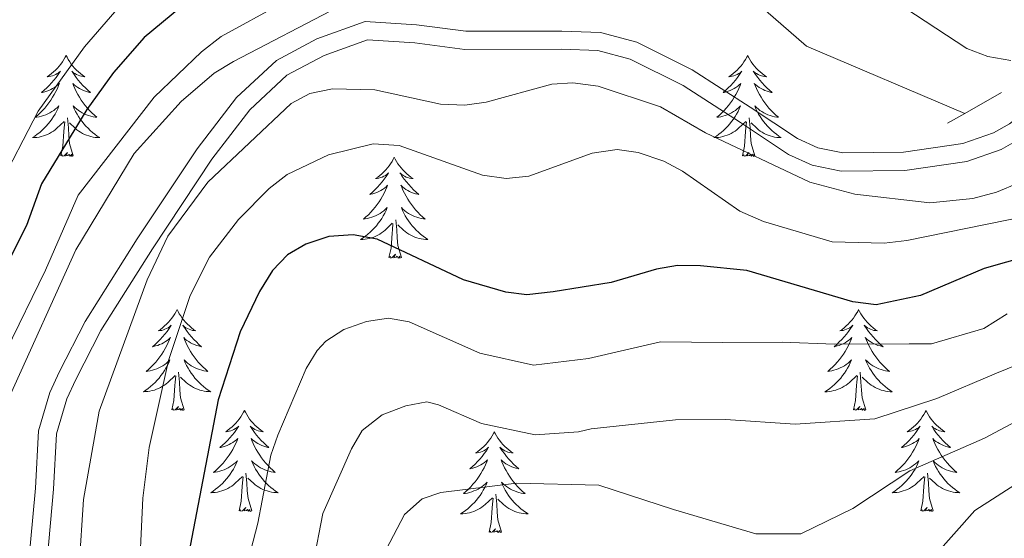
# Model space of a CAD drawing. Units: metres. Extents: x 592117 to 596613, y 4786499 to 4789531.
# Drawn here: x 593581 to 593697, y 4787350 to 4787412 of the extents above; entities that cross this region are included whole.
import ezdxf

# ---------------------------------------------------------------- set-up
doc = ezdxf.new("R2010")
doc.units = ezdxf.units.M
doc.header["$MEASUREMENT"] = 0
doc.linetypes.add('DGN Style 2', pattern=[819.784, 491.8704, -327.9136])
doc.linetypes.add('DGN Style 3', pattern=[1147.6976, 819.784, -327.9136])
for name, color, linetype, lineweight in [('Nivel 11', 7, 'Continuous', 0), ('Nivel 21', 7, 'Continuous', 0), ('Nivel 36', 7, 'Continuous', 0), ('Nivel 4', 7, 'Continuous', 0), ('Nivel 5', 7, 'Continuous', 0), ('Nivel 61', 7, 'Continuous', 0), ('Nivel 63', 7, 'Continuous', 0)]:
    doc.layers.add(name, color=color, linetype=linetype, lineweight=lineweight)

msp = doc.modelspace()

# ---------------------------------------------------------------- linework, layer by layer
at = {"layer": 'Nivel 11', "color": 142, "linetype": 'DGN Style 3', "lineweight": 13}
msp.add_polyline3d([(593537.96, 4787346.74, 250.46), (593538.82, 4787361.08, 251.02), (593540.15, 4787370.89, 251.69), (593541.98, 4787379.08, 252.85), (593543.86, 4787383.61, 253.9), (593546.58, 4787387.26, 255), (593548.43, 4787388.88, 255.63), (593552.75, 4787391.17, 256.93), (593559.65, 4787393.81, 258.88), (593563.4, 4787396.07, 260), (593566.61, 4787399.73, 261.12), (593573.4, 4787410.71, 263.68), (593575.26, 4787412.69, 264.25), (593607.96, 4787430.37, 270.52), (593612.67, 4787432.11, 271.99), (593615.1, 4787432.63, 272.83), (593619.91, 4787432.69, 274.41), (593626.67, 4787430.53, 276.06), (593644.63, 4787423.14, 280), (593664.27, 4787416.21, 285), (593666.42, 4787415.05, 285.42), (593668.38, 4787413.5, 285.72), (593674.13, 4787408.53, 286.12), (593692.83, 4787400.58, 286.14)], dxfattribs=at)
at = {"layer": 'Nivel 21', "color": 1, "linetype": 'DGN Style 2', "lineweight": 0}
for p, q in [((593692.83, 4787400.58, 289.15), (593697.18, 4787403.04, 289.15)), ((593690.79, 4787399.42, 289.15), (593692.83, 4787400.58, 289.15))]:
    msp.add_line(p, q, dxfattribs=at)
at = {"layer": 'Nivel 21', "color": 250, "linetype": 'Continuous', "lineweight": 0}
for points in [[(593720.05, 4787473.99, 298.94), (593720.54, 4787464.11, 297.26), (593723.64, 4787446.32, 295.22), (593724.16, 4787440.29, 294.19), (593723.7, 4787436.25, 293.58), (593721.19, 4787428.35, 292.68), (593718.25, 4787421.86, 291.83), (593714.62, 4787415.65, 291.06), (593711.76, 4787411.85, 290.84), (593708.77, 4787408.61, 290.43), (593702.31, 4787402.61, 289.14), (593698.12, 4787399.33, 288.14), (593696.24, 4787398.27, 287.96), (593692.58, 4787397, 287.85), (593685.59, 4787395.98, 286.71), (593678.43, 4787395.91, 287), (593675.47, 4787396.49, 286.88), (593673.07, 4787397.6, 286.71), (593667.49, 4787401.3, 287), (593660.64, 4787405.71, 285.01)], [(593660.64, 4787405.71, 285.01), (593654.08, 4787409, 285.29), (593649.81, 4787410.12, 285.29), (593645.24, 4787410.29, 286.43), (593633.91, 4787410.27, 286.43), (593628.07, 4787411.02, 287), (593621.99, 4787411.42, 287), (593616.29, 4787409.38, 287.11), (593611.52, 4787406.83, 287.54), (593606.81, 4787402.46, 287.48), (593602.16, 4787396.39, 287.28), (593595.08, 4787385.74, 287.57), (593588.92, 4787376, 287.28), (593585.91, 4787370.08, 287.57), (593584.77, 4787367.62, 287.4), (593583.42, 4787363.07, 287), (593583.07, 4787356.33, 287.28), (593582.21, 4787346.9, 286.43)]]:
    msp.add_polyline3d(points, dxfattribs=at)
at = {"layer": 'Nivel 21', "color": 250, "linetype": 'DGN Style 3', "lineweight": 0}
msp.add_polyline3d([(593584.33, 4787346.58, 286.43), (593585.21, 4787356.18, 287.28), (593585.54, 4787362.71, 287), (593586.78, 4787366.86, 287.4), (593587.83, 4787369.15, 287.57), (593590.78, 4787374.94, 287.28), (593596.88, 4787384.58, 287.57), (593603.9, 4787395.15, 287.28), (593608.4, 4787401.01, 287.48), (593612.77, 4787405.07, 287.54), (593617.16, 4787407.42, 287.11), (593622.29, 4787409.26, 287), (593627.87, 4787408.89, 287), (593633.78, 4787408.13, 286.43), (593645.21, 4787408.15, 286.43), (593649.49, 4787407.99, 285.29), (593653.32, 4787406.98, 285.29), (593659.58, 4787403.85, 285.01), (593666.32, 4787399.51, 287), (593672.02, 4787395.72, 286.71), (593674.81, 4787394.44, 286.88), (593678.23, 4787393.77, 287), (593685.75, 4787393.84, 286.71), (593693.09, 4787394.91, 287.85), (593697.13, 4787396.31, 287.96), (593699.32, 4787397.55, 288.14)], dxfattribs=at)
at = {"layer": 'Nivel 36', "color": 92, "linetype": 'Continuous', "lineweight": 0, "flags": 128}
for points in [[(593586.68, 4787407.42), (593586.57, 4787407.2), (593586.41, 4787406.93), (593586.24, 4787406.66), (593586.06, 4787406.4), (593585.87, 4787406.15), (593585.66, 4787405.92), (593585.44, 4787405.69), (593585.21, 4787405.47), (593584.97, 4787405.27), (593584.72, 4787405.08), (593584.46, 4787404.9), (593584.66, 4787404.93), (593584.86, 4787404.96), (593585.06, 4787405.02), (593585.26, 4787405.09), (593585.45, 4787405.17), (593585.63, 4787405.27), (593585.8, 4787405.38), (593586.01, 4787405.57), (593585.97, 4787405.51), (593585.73, 4787405.17), (593585.49, 4787404.83), (593585.24, 4787404.5), (593584.97, 4787404.19), (593584.69, 4787403.88), (593584.4, 4787403.59), (593584.09, 4787403.31), (593583.78, 4787403.03), (593583.9, 4787403.06), (593584.15, 4787403.11), (593584.39, 4787403.19), (593584.63, 4787403.28), (593584.86, 4787403.38), (593585.08, 4787403.5), (593585.3, 4787403.63), (593585.51, 4787403.77), (593585.7, 4787403.93), (593585.89, 4787404.1), (593585.8, 4787403.88), (593585.65, 4787403.52), (593585.47, 4787403.16), (593585.29, 4787402.82), (593585.09, 4787402.48), (593584.88, 4787402.15), (593584.65, 4787401.82), (593584.41, 4787401.51), (593584.16, 4787401.21), (593583.9, 4787400.92), (593583.62, 4787400.63), (593583.33, 4787400.37), (593583.04, 4787400.11), (593583.23, 4787400.13), (593583.5, 4787400.18), (593583.76, 4787400.24), (593584.02, 4787400.32), (593584.28, 4787400.41), (593584.53, 4787400.52), (593584.77, 4787400.65), (593585, 4787400.78), (593585.23, 4787400.93), (593585.44, 4787401.1), (593585.65, 4787401.27), (593585.84, 4787401.46), (593585.7, 4787401.13)], [(593586.68, 4787407.42), (593586.79, 4787407.2), (593586.94, 4787406.93), (593587.11, 4787406.66), (593587.29, 4787406.4), (593587.49, 4787406.15), (593587.69, 4787405.92), (593587.91, 4787405.69), (593588.14, 4787405.47), (593588.38, 4787405.27), (593588.63, 4787405.08), (593588.89, 4787404.9), (593588.7, 4787404.93), (593588.49, 4787404.96), (593588.29, 4787405.02), (593588.1, 4787405.09), (593587.91, 4787405.17), (593587.73, 4787405.27), (593587.55, 4787405.38), (593587.35, 4787405.57), (593587.39, 4787405.51), (593587.62, 4787405.17), (593587.86, 4787404.83), (593588.12, 4787404.5), (593588.39, 4787404.19), (593588.67, 4787403.88), (593588.96, 4787403.59), (593589.26, 4787403.31), (593589.58, 4787403.03), (593589.45, 4787403.06), (593589.21, 4787403.11), (593588.96, 4787403.19), (593588.73, 4787403.28), (593588.5, 4787403.38), (593588.27, 4787403.5), (593588.06, 4787403.63), (593587.85, 4787403.77), (593587.65, 4787403.93), (593587.47, 4787404.1), (593587.55, 4787403.88), (593587.71, 4787403.52), (593587.88, 4787403.16), (593588.07, 4787402.82), (593588.27, 4787402.48), (593588.48, 4787402.15), (593588.71, 4787401.82), (593588.95, 4787401.51), (593589.2, 4787401.21), (593589.46, 4787400.92), (593589.73, 4787400.63), (593590.02, 4787400.37), (593590.32, 4787400.11), (593590.12, 4787400.13), (593589.86, 4787400.18), (593589.59, 4787400.24), (593589.33, 4787400.32), (593589.08, 4787400.41), (593588.83, 4787400.52), (593588.59, 4787400.65), (593588.36, 4787400.78), (593588.13, 4787400.93), (593587.91, 4787401.1), (593587.71, 4787401.27), (593587.51, 4787401.46), (593587.65, 4787401.13)], [(593667.18, 4787407.42), (593667.07, 4787407.2), (593666.91, 4787406.93), (593666.75, 4787406.66), (593666.56, 4787406.4), (593666.37, 4787406.15), (593666.16, 4787405.92), (593665.94, 4787405.69), (593665.71, 4787405.47), (593665.47, 4787405.27), (593665.22, 4787405.08), (593664.96, 4787404.9), (593665.16, 4787404.93), (593665.37, 4787404.96), (593665.56, 4787405.02), (593665.76, 4787405.09), (593665.95, 4787405.17), (593666.13, 4787405.27), (593666.3, 4787405.38), (593666.51, 4787405.57), (593666.47, 4787405.51), (593666.24, 4787405.17), (593665.99, 4787404.83), (593665.74, 4787404.5), (593665.47, 4787404.19), (593665.19, 4787403.88), (593664.9, 4787403.59), (593664.59, 4787403.31), (593664.28, 4787403.03), (593664.41, 4787403.06), (593664.65, 4787403.11), (593664.89, 4787403.19), (593665.13, 4787403.28), (593665.36, 4787403.38), (593665.58, 4787403.5), (593665.8, 4787403.63), (593666.01, 4787403.77), (593666.2, 4787403.93), (593666.39, 4787404.1), (593666.3, 4787403.88), (593666.15, 4787403.52), (593665.98, 4787403.16), (593665.79, 4787402.82), (593665.59, 4787402.48), (593665.38, 4787402.15), (593665.15, 4787401.82), (593664.91, 4787401.51), (593664.66, 4787401.21), (593664.4, 4787400.92), (593664.12, 4787400.63), (593663.84, 4787400.37), (593663.54, 4787400.11), (593663.73, 4787400.13), (593664, 4787400.18), (593664.27, 4787400.24), (593664.52, 4787400.32), (593664.78, 4787400.41), (593665.03, 4787400.52), (593665.27, 4787400.65), (593665.5, 4787400.78), (593665.73, 4787400.93), (593665.94, 4787401.1), (593666.15, 4787401.27), (593666.34, 4787401.46), (593666.2, 4787401.13)], [(593667.18, 4787407.42), (593667.29, 4787407.2), (593667.45, 4787406.93), (593667.61, 4787406.66), (593667.8, 4787406.4), (593667.99, 4787406.15), (593668.2, 4787405.92), (593668.42, 4787405.69), (593668.65, 4787405.47), (593668.89, 4787405.27), (593669.14, 4787405.08), (593669.4, 4787404.9), (593669.2, 4787404.93), (593668.99, 4787404.96), (593668.8, 4787405.02), (593668.6, 4787405.09), (593668.41, 4787405.17), (593668.23, 4787405.27), (593668.06, 4787405.38), (593667.85, 4787405.57), (593667.89, 4787405.51), (593668.12, 4787405.17), (593668.37, 4787404.83), (593668.62, 4787404.5), (593668.89, 4787404.19), (593669.17, 4787403.88), (593669.46, 4787403.59), (593669.77, 4787403.31), (593670.08, 4787403.03), (593669.95, 4787403.06), (593669.71, 4787403.11), (593669.47, 4787403.19), (593669.23, 4787403.28), (593669, 4787403.38), (593668.78, 4787403.5), (593668.56, 4787403.63), (593668.35, 4787403.77), (593668.16, 4787403.93), (593667.97, 4787404.1), (593668.06, 4787403.88), (593668.21, 4787403.52), (593668.38, 4787403.16), (593668.57, 4787402.82), (593668.77, 4787402.48), (593668.98, 4787402.15), (593669.21, 4787401.82), (593669.45, 4787401.51), (593669.7, 4787401.21), (593669.96, 4787400.92), (593670.24, 4787400.63), (593670.52, 4787400.37), (593670.82, 4787400.11), (593670.63, 4787400.13), (593670.36, 4787400.18), (593670.09, 4787400.24), (593669.84, 4787400.32), (593669.58, 4787400.41), (593669.33, 4787400.52), (593669.09, 4787400.65), (593668.86, 4787400.78), (593668.63, 4787400.93), (593668.42, 4787401.1), (593668.21, 4787401.27), (593668.02, 4787401.46), (593668.16, 4787401.13)], [(593585.7, 4787401.13), (593585.55, 4787400.81), (593585.38, 4787400.5), (593585.19, 4787400.19), (593585, 4787399.9), (593584.79, 4787399.61), (593584.56, 4787399.33), (593584.33, 4787399.06), (593584.08, 4787398.81), (593583.83, 4787398.56), (593583.56, 4787398.33), (593583.28, 4787398.11), (593582.99, 4787397.9), (593582.7, 4787397.71), (593582.96, 4787397.71), (593583.23, 4787397.74), (593583.49, 4787397.78), (593583.75, 4787397.84), (593584, 4787397.91), (593584.25, 4787398), (593584.5, 4787398.1), (593584.73, 4787398.21), (593584.96, 4787398.35), (593585.19, 4787398.49), (593585.4, 4787398.65), (593585.6, 4787398.82), (593586.45, 4787399.62)], [(593587.65, 4787401.13), (593587.81, 4787400.81), (593587.98, 4787400.5), (593588.16, 4787400.19), (593588.36, 4787399.9), (593588.57, 4787399.61), (593588.79, 4787399.33), (593589.03, 4787399.06), (593589.27, 4787398.81), (593589.53, 4787398.56), (593589.8, 4787398.33), (593590.08, 4787398.11), (593590.37, 4787397.9), (593590.66, 4787397.71), (593590.39, 4787397.71), (593590.13, 4787397.74), (593589.87, 4787397.78), (593589.61, 4787397.84), (593589.35, 4787397.91), (593589.1, 4787398), (593588.86, 4787398.1), (593588.62, 4787398.21), (593588.39, 4787398.35), (593588.17, 4787398.49), (593587.96, 4787398.65), (593587.75, 4787398.82), (593587.1, 4787399.44)], [(593666.2, 4787401.13), (593666.05, 4787400.81), (593665.88, 4787400.5), (593665.7, 4787400.19), (593665.5, 4787399.9), (593665.29, 4787399.61), (593665.07, 4787399.33), (593664.83, 4787399.06), (593664.59, 4787398.81), (593664.33, 4787398.56), (593664.06, 4787398.33), (593663.78, 4787398.11), (593663.49, 4787397.9), (593663.2, 4787397.71), (593663.47, 4787397.71), (593663.73, 4787397.74), (593663.99, 4787397.78), (593664.25, 4787397.84), (593664.5, 4787397.91), (593664.75, 4787398), (593665, 4787398.1), (593665.24, 4787398.21), (593665.47, 4787398.35), (593665.69, 4787398.49), (593665.9, 4787398.65), (593666.1, 4787398.82), (593666.95, 4787399.62)], [(593668.16, 4787401.13), (593668.31, 4787400.81), (593668.48, 4787400.5), (593668.66, 4787400.19), (593668.86, 4787399.9), (593669.07, 4787399.61), (593669.29, 4787399.33), (593669.53, 4787399.06), (593669.77, 4787398.81), (593670.03, 4787398.56), (593670.3, 4787398.33), (593670.58, 4787398.11), (593670.87, 4787397.9), (593671.16, 4787397.71), (593670.89, 4787397.71), (593670.63, 4787397.74), (593670.37, 4787397.78), (593670.11, 4787397.84), (593669.86, 4787397.91), (593669.61, 4787398), (593669.36, 4787398.1), (593669.12, 4787398.21), (593668.89, 4787398.35), (593668.67, 4787398.49), (593668.46, 4787398.65), (593668.26, 4787398.82), (593667.6, 4787399.44)], [(593587.53, 4787395.57), (593587.1, 4787397.01), (593587.01, 4787397.91), (593586.96, 4787398.86), (593586.86, 4787400.03)], [(593668.03, 4787395.57), (593667.6, 4787397.01), (593667.51, 4787397.91), (593667.47, 4787398.86), (593667.36, 4787400.03)], [(593586.06, 4787395.57), (593586.3, 4787396.69), (593586.42, 4787398.43), (593586.47, 4787398.86), (593586.53, 4787399.59)], [(593666.56, 4787395.57), (593666.81, 4787396.69), (593666.92, 4787398.43), (593666.97, 4787398.86), (593667.03, 4787399.59)], [(593587.53, 4787395.57), (593587.35, 4787395.5), (593587.34, 4787395.74), (593587.15, 4787395.52), (593587.03, 4787395.72), (593586.9, 4787395.61), (593586.63, 4787395.56), (593586.83, 4787395.95), (593586.45, 4787395.57), (593586.26, 4787395.52), (593586.22, 4787395.68), (593586.06, 4787395.57)], [(593625.44, 4787395.39), (593625.33, 4787395.18), (593625.18, 4787394.9), (593625.01, 4787394.63), (593624.83, 4787394.38), (593624.63, 4787394.13), (593624.43, 4787393.89), (593624.21, 4787393.67), (593623.98, 4787393.45), (593623.74, 4787393.25), (593623.49, 4787393.06), (593623.23, 4787392.88), (593623.43, 4787392.9), (593623.63, 4787392.94), (593623.83, 4787392.99), (593624.02, 4787393.06), (593624.21, 4787393.15), (593624.39, 4787393.25), (593624.57, 4787393.36), (593624.77, 4787393.55), (593624.73, 4787393.49), (593624.5, 4787393.14), (593624.26, 4787392.8), (593624, 4787392.48), (593623.73, 4787392.16), (593623.45, 4787391.86), (593623.16, 4787391.56), (593622.86, 4787391.28), (593622.55, 4787391.01), (593622.67, 4787391.03), (593622.91, 4787391.09), (593623.16, 4787391.16), (593623.39, 4787391.25), (593623.62, 4787391.35), (593623.85, 4787391.47), (593624.06, 4787391.6), (593624.27, 4787391.75), (593624.47, 4787391.91), (593624.65, 4787392.08), (593624.57, 4787391.85), (593624.41, 4787391.49), (593624.24, 4787391.14), (593624.05, 4787390.79), (593623.85, 4787390.45), (593623.64, 4787390.12), (593623.41, 4787389.8), (593623.18, 4787389.49), (593622.93, 4787389.18), (593622.66, 4787388.89), (593622.39, 4787388.61), (593622.1, 4787388.34), (593621.8, 4787388.08), (593622, 4787388.11), (593622.27, 4787388.15), (593622.53, 4787388.22), (593622.79, 4787388.3), (593623.04, 4787388.39), (593623.29, 4787388.5), (593623.53, 4787388.62), (593623.77, 4787388.76), (593623.99, 4787388.91), (593624.21, 4787389.07), (593624.41, 4787389.25), (593624.61, 4787389.44), (593624.47, 4787389.11)], [(593625.44, 4787395.39), (593625.55, 4787395.18), (593625.71, 4787394.9), (593625.88, 4787394.63), (593626.06, 4787394.38), (593626.25, 4787394.13), (593626.46, 4787393.89), (593626.68, 4787393.67), (593626.91, 4787393.45), (593627.15, 4787393.25), (593627.4, 4787393.06), (593627.66, 4787392.88), (593627.46, 4787392.9), (593627.26, 4787392.94), (593627.06, 4787392.99), (593626.86, 4787393.06), (593626.67, 4787393.15), (593626.49, 4787393.25), (593626.32, 4787393.36), (593626.11, 4787393.55), (593626.16, 4787393.49), (593626.39, 4787393.14), (593626.63, 4787392.8), (593626.88, 4787392.48), (593627.15, 4787392.16), (593627.43, 4787391.86), (593627.72, 4787391.56), (593628.03, 4787391.28), (593628.34, 4787391.01), (593628.22, 4787391.03), (593627.97, 4787391.09), (593627.73, 4787391.16), (593627.49, 4787391.25), (593627.26, 4787391.35), (593627.04, 4787391.47), (593626.82, 4787391.6), (593626.61, 4787391.75), (593626.42, 4787391.91), (593626.23, 4787392.08), (593626.32, 4787391.85), (593626.47, 4787391.49), (593626.65, 4787391.14), (593626.83, 4787390.79), (593627.03, 4787390.45), (593627.24, 4787390.12), (593627.47, 4787389.8), (593627.71, 4787389.49), (593627.96, 4787389.18), (593628.22, 4787388.89), (593628.5, 4787388.61), (593628.79, 4787388.34), (593629.08, 4787388.08), (593628.89, 4787388.11), (593628.62, 4787388.15), (593628.36, 4787388.22), (593628.1, 4787388.3), (593627.84, 4787388.39), (593627.59, 4787388.5), (593627.35, 4787388.62), (593627.12, 4787388.76), (593626.89, 4787388.91), (593626.68, 4787389.07), (593626.47, 4787389.25), (593626.28, 4787389.44), (593626.42, 4787389.11)], [(593668.03, 4787395.57), (593667.86, 4787395.5), (593667.84, 4787395.74), (593667.65, 4787395.52), (593667.53, 4787395.72), (593667.41, 4787395.61), (593667.14, 4787395.56), (593667.33, 4787395.95), (593666.95, 4787395.57), (593666.76, 4787395.52), (593666.72, 4787395.68), (593666.56, 4787395.57)], [(593624.47, 4787389.11), (593624.31, 4787388.79), (593624.14, 4787388.48), (593623.96, 4787388.17), (593623.76, 4787387.87), (593623.55, 4787387.59), (593623.33, 4787387.31), (593623.09, 4787387.04), (593622.85, 4787386.78), (593622.59, 4787386.54), (593622.32, 4787386.3), (593622.04, 4787386.08), (593621.75, 4787385.87), (593621.46, 4787385.68), (593621.73, 4787385.69), (593621.99, 4787385.71), (593622.25, 4787385.76), (593622.51, 4787385.81), (593622.77, 4787385.89), (593623.02, 4787385.97), (593623.26, 4787386.07), (593623.5, 4787386.19), (593623.73, 4787386.32), (593623.95, 4787386.47), (593624.16, 4787386.63), (593624.37, 4787386.79), (593625.21, 4787387.59)], [(593626.42, 4787389.11), (593626.57, 4787388.79), (593626.74, 4787388.48), (593626.93, 4787388.17), (593627.12, 4787387.87), (593627.33, 4787387.59), (593627.56, 4787387.31), (593627.79, 4787387.04), (593628.04, 4787386.78), (593628.29, 4787386.54), (593628.56, 4787386.3), (593628.84, 4787386.08), (593629.13, 4787385.87), (593629.42, 4787385.68), (593629.16, 4787385.69), (593628.89, 4787385.71), (593628.63, 4787385.76), (593628.37, 4787385.81), (593628.12, 4787385.89), (593627.87, 4787385.97), (593627.62, 4787386.07), (593627.39, 4787386.19), (593627.16, 4787386.32), (593626.93, 4787386.47), (593626.72, 4787386.63), (593626.52, 4787386.79), (593625.86, 4787387.41)], [(593624.82, 4787383.55), (593625.07, 4787384.66), (593625.18, 4787386.41), (593625.23, 4787386.84), (593625.29, 4787387.56)], [(593626.29, 4787383.55), (593625.86, 4787384.99), (593625.77, 4787385.89), (593625.73, 4787386.84), (593625.63, 4787388)], [(593626.29, 4787383.55), (593626.12, 4787383.48), (593626.1, 4787383.72), (593625.91, 4787383.49), (593625.79, 4787383.7), (593625.67, 4787383.59), (593625.4, 4787383.53), (593625.59, 4787383.93), (593625.21, 4787383.55), (593625.02, 4787383.49), (593624.98, 4787383.66), (593624.82, 4787383.55)], [(593599.79, 4787377.41), (593599.67, 4787377.19), (593599.52, 4787376.92), (593599.35, 4787376.65), (593599.17, 4787376.39), (593598.97, 4787376.15), (593598.77, 4787375.91), (593598.55, 4787375.68), (593598.32, 4787375.47), (593598.08, 4787375.26), (593597.83, 4787375.07), (593597.57, 4787374.89), (593597.77, 4787374.92), (593597.97, 4787374.95), (593598.17, 4787375.01), (593598.36, 4787375.08), (593598.55, 4787375.16), (593598.73, 4787375.26), (593598.91, 4787375.37), (593599.11, 4787375.57), (593599.07, 4787375.5), (593598.84, 4787375.15), (593598.6, 4787374.82), (593598.34, 4787374.49), (593598.07, 4787374.18), (593597.79, 4787373.87), (593597.5, 4787373.58), (593597.2, 4787373.29), (593596.89, 4787373.02), (593597.01, 4787373.05), (593597.26, 4787373.11), (593597.5, 4787373.18), (593597.73, 4787373.27), (593597.97, 4787373.37), (593598.19, 4787373.49), (593598.41, 4787373.62), (593598.61, 4787373.76), (593598.81, 4787373.92), (593599, 4787374.09), (593598.91, 4787373.87), (593598.75, 4787373.51), (593598.58, 4787373.15), (593598.4, 4787372.81), (593598.2, 4787372.47), (593597.98, 4787372.13), (593597.76, 4787371.81), (593597.52, 4787371.5), (593597.27, 4787371.2), (593597, 4787370.91), (593596.73, 4787370.63), (593596.44, 4787370.35), (593596.14, 4787370.1), (593596.34, 4787370.12), (593596.61, 4787370.17), (593596.87, 4787370.23), (593597.13, 4787370.31), (593597.38, 4787370.41), (593597.63, 4787370.51), (593597.87, 4787370.64), (593598.11, 4787370.77), (593598.33, 4787370.92), (593598.55, 4787371.09), (593598.75, 4787371.26), (593598.95, 4787371.45), (593598.81, 4787371.13)], [(593599.79, 4787377.41), (593599.9, 4787377.19), (593600.05, 4787376.92), (593600.22, 4787376.65), (593600.4, 4787376.39), (593600.59, 4787376.15), (593600.8, 4787375.91), (593601.02, 4787375.68), (593601.25, 4787375.47), (593601.49, 4787375.26), (593601.74, 4787375.07), (593602, 4787374.89), (593601.8, 4787374.92), (593601.6, 4787374.95), (593601.4, 4787375.01), (593601.21, 4787375.08), (593601.02, 4787375.16), (593600.84, 4787375.26), (593600.66, 4787375.37), (593600.46, 4787375.57), (593600.5, 4787375.5), (593600.73, 4787375.15), (593600.97, 4787374.82), (593601.23, 4787374.49), (593601.49, 4787374.18), (593601.77, 4787373.87), (593602.07, 4787373.58), (593602.37, 4787373.29), (593602.68, 4787373.02), (593602.56, 4787373.05), (593602.31, 4787373.11), (593602.07, 4787373.18), (593601.83, 4787373.27), (593601.6, 4787373.37), (593601.38, 4787373.49), (593601.17, 4787373.62), (593600.96, 4787373.76), (593600.76, 4787373.92), (593600.57, 4787374.09), (593600.66, 4787373.87), (593600.82, 4787373.51), (593600.99, 4787373.15), (593601.17, 4787372.81), (593601.37, 4787372.47), (593601.59, 4787372.13), (593601.81, 4787371.81), (593602.05, 4787371.5), (593602.3, 4787371.2), (593602.57, 4787370.91), (593602.84, 4787370.63), (593603.13, 4787370.35), (593603.43, 4787370.1), (593603.23, 4787370.12), (593602.96, 4787370.17), (593602.7, 4787370.23), (593602.44, 4787370.31), (593602.19, 4787370.41), (593601.94, 4787370.51), (593601.7, 4787370.64), (593601.46, 4787370.77), (593601.24, 4787370.92), (593601.02, 4787371.09), (593600.82, 4787371.26), (593600.62, 4787371.45), (593600.76, 4787371.13)], [(593680.29, 4787377.41), (593680.18, 4787377.19), (593680.02, 4787376.92), (593679.85, 4787376.65), (593679.67, 4787376.39), (593679.48, 4787376.15), (593679.27, 4787375.91), (593679.05, 4787375.68), (593678.82, 4787375.47), (593678.58, 4787375.26), (593678.33, 4787375.07), (593678.07, 4787374.89), (593678.27, 4787374.92), (593678.47, 4787374.95), (593678.67, 4787375.01), (593678.87, 4787375.08), (593679.06, 4787375.16), (593679.24, 4787375.26), (593679.41, 4787375.37), (593679.62, 4787375.57), (593679.57, 4787375.5), (593679.35, 4787375.15), (593679.1, 4787374.82), (593678.85, 4787374.49), (593678.58, 4787374.18), (593678.3, 4787373.87), (593678.01, 4787373.58), (593677.7, 4787373.29), (593677.39, 4787373.02), (593677.51, 4787373.05), (593677.76, 4787373.11), (593678, 4787373.18), (593678.24, 4787373.27), (593678.47, 4787373.37), (593678.69, 4787373.49), (593678.91, 4787373.62), (593679.11, 4787373.76), (593679.31, 4787373.92), (593679.5, 4787374.09), (593679.41, 4787373.87), (593679.25, 4787373.51), (593679.08, 4787373.15), (593678.9, 4787372.81), (593678.7, 4787372.47), (593678.49, 4787372.13), (593678.26, 4787371.81), (593678.02, 4787371.5), (593677.77, 4787371.2), (593677.51, 4787370.91), (593677.23, 4787370.63), (593676.94, 4787370.35), (593676.65, 4787370.1), (593676.84, 4787370.12), (593677.11, 4787370.17), (593677.37, 4787370.23), (593677.63, 4787370.31), (593677.89, 4787370.41), (593678.13, 4787370.51), (593678.38, 4787370.64), (593678.61, 4787370.77), (593678.83, 4787370.92), (593679.05, 4787371.09), (593679.26, 4787371.26), (593679.45, 4787371.45), (593679.31, 4787371.13)], [(593680.29, 4787377.41), (593680.4, 4787377.19), (593680.55, 4787376.92), (593680.72, 4787376.65), (593680.9, 4787376.39), (593681.1, 4787376.15), (593681.31, 4787375.91), (593681.52, 4787375.68), (593681.75, 4787375.47), (593681.99, 4787375.26), (593682.25, 4787375.07), (593682.51, 4787374.89), (593682.31, 4787374.92), (593682.1, 4787374.95), (593681.9, 4787375.01), (593681.71, 4787375.08), (593681.52, 4787375.16), (593681.34, 4787375.26), (593681.17, 4787375.37), (593680.96, 4787375.57), (593681, 4787375.5), (593681.23, 4787375.15), (593681.47, 4787374.82), (593681.73, 4787374.49), (593682, 4787374.18), (593682.28, 4787373.87), (593682.57, 4787373.58), (593682.87, 4787373.29), (593683.19, 4787373.02), (593683.06, 4787373.05), (593682.82, 4787373.11), (593682.57, 4787373.18), (593682.34, 4787373.27), (593682.11, 4787373.37), (593681.88, 4787373.49), (593681.67, 4787373.62), (593681.46, 4787373.76), (593681.26, 4787373.92), (593681.08, 4787374.09), (593681.17, 4787373.87), (593681.32, 4787373.51), (593681.49, 4787373.15), (593681.68, 4787372.81), (593681.88, 4787372.47), (593682.09, 4787372.13), (593682.32, 4787371.81), (593682.55, 4787371.5), (593682.81, 4787371.2), (593683.07, 4787370.91), (593683.35, 4787370.63), (593683.63, 4787370.35), (593683.93, 4787370.1), (593683.73, 4787370.12), (593683.47, 4787370.17), (593683.2, 4787370.23), (593682.94, 4787370.31), (593682.69, 4787370.41), (593682.44, 4787370.51), (593682.2, 4787370.64), (593681.97, 4787370.77), (593681.74, 4787370.92), (593681.53, 4787371.09), (593681.32, 4787371.26), (593681.12, 4787371.45), (593681.27, 4787371.13)], [(593598.81, 4787371.13), (593598.65, 4787370.8), (593598.48, 4787370.49), (593598.3, 4787370.19), (593598.1, 4787369.89), (593597.89, 4787369.6), (593597.67, 4787369.32), (593597.44, 4787369.05), (593597.19, 4787368.8), (593596.93, 4787368.55), (593596.66, 4787368.32), (593596.38, 4787368.1), (593596.09, 4787367.89), (593595.81, 4787367.7), (593596.07, 4787367.71), (593596.33, 4787367.73), (593596.59, 4787367.77), (593596.85, 4787367.83), (593597.11, 4787367.9), (593597.36, 4787367.99), (593597.6, 4787368.09), (593597.84, 4787368.21), (593598.07, 4787368.34), (593598.29, 4787368.48), (593598.51, 4787368.64), (593598.71, 4787368.81), (593599.56, 4787369.61)], [(593600.76, 4787371.13), (593600.92, 4787370.8), (593601.09, 4787370.49), (593601.27, 4787370.19), (593601.47, 4787369.89), (593601.68, 4787369.6), (593601.9, 4787369.32), (593602.13, 4787369.05), (593602.38, 4787368.8), (593602.64, 4787368.55), (593602.91, 4787368.32), (593603.19, 4787368.1), (593603.47, 4787367.89), (593603.77, 4787367.7), (593603.5, 4787367.71), (593603.24, 4787367.73), (593602.97, 4787367.77), (593602.72, 4787367.83), (593602.46, 4787367.9), (593602.21, 4787367.99), (593601.97, 4787368.09), (593601.73, 4787368.21), (593601.5, 4787368.34), (593601.28, 4787368.48), (593601.06, 4787368.64), (593600.86, 4787368.81), (593600.2, 4787369.43)], [(593679.31, 4787371.13), (593679.16, 4787370.8), (593678.99, 4787370.49), (593678.8, 4787370.19), (593678.61, 4787369.89), (593678.4, 4787369.6), (593678.17, 4787369.32), (593677.94, 4787369.05), (593677.69, 4787368.8), (593677.43, 4787368.55), (593677.17, 4787368.32), (593676.89, 4787368.09), (593676.6, 4787367.89), (593676.31, 4787367.69), (593676.57, 4787367.7), (593676.84, 4787367.73), (593677.1, 4787367.77), (593677.36, 4787367.83), (593677.61, 4787367.9), (593677.86, 4787367.99), (593678.11, 4787368.09), (593678.34, 4787368.21), (593678.57, 4787368.34), (593678.8, 4787368.48), (593679.01, 4787368.64), (593679.21, 4787368.81), (593680.06, 4787369.61)], [(593681.27, 4787371.13), (593681.42, 4787370.8), (593681.59, 4787370.49), (593681.77, 4787370.19), (593681.97, 4787369.89), (593682.18, 4787369.6), (593682.4, 4787369.32), (593682.64, 4787369.05), (593682.88, 4787368.8), (593683.14, 4787368.55), (593683.41, 4787368.32), (593683.69, 4787368.09), (593683.98, 4787367.89), (593684.27, 4787367.69), (593684, 4787367.7), (593683.74, 4787367.73), (593683.48, 4787367.77), (593683.22, 4787367.83), (593682.96, 4787367.9), (593682.71, 4787367.99), (593682.47, 4787368.09), (593682.23, 4787368.21), (593682, 4787368.34), (593681.78, 4787368.48), (593681.57, 4787368.64), (593681.36, 4787368.81), (593680.71, 4787369.43)], [(593600.64, 4787365.56), (593600.21, 4787367), (593600.12, 4787367.9), (593600.07, 4787368.85), (593599.97, 4787370.02)], [(593681.14, 4787365.56), (593680.71, 4787367), (593680.62, 4787367.9), (593680.57, 4787368.85), (593680.47, 4787370.02)], [(593599.17, 4787365.56), (593599.41, 4787366.68), (593599.52, 4787368.42), (593599.57, 4787368.85), (593599.63, 4787369.57)], [(593679.67, 4787365.56), (593679.91, 4787366.68), (593680.03, 4787368.42), (593680.07, 4787368.85), (593680.14, 4787369.57)], [(593600.64, 4787365.56), (593600.46, 4787365.49), (593600.44, 4787365.73), (593600.25, 4787365.51), (593600.13, 4787365.71), (593600.01, 4787365.6), (593599.74, 4787365.55), (593599.94, 4787365.94), (593599.55, 4787365.56), (593599.36, 4787365.51), (593599.32, 4787365.67), (593599.17, 4787365.56)], [(593607.75, 4787365.49), (593607.63, 4787365.27), (593607.48, 4787365), (593607.31, 4787364.73), (593607.13, 4787364.47), (593606.93, 4787364.23), (593606.73, 4787363.99), (593606.51, 4787363.76), (593606.28, 4787363.55), (593606.04, 4787363.34), (593605.79, 4787363.15), (593605.53, 4787362.97), (593605.73, 4787363), (593605.93, 4787363.04), (593606.13, 4787363.09), (593606.32, 4787363.16), (593606.51, 4787363.25), (593606.69, 4787363.34), (593606.87, 4787363.46), (593607.07, 4787363.65), (593607.03, 4787363.58), (593606.8, 4787363.24), (593606.56, 4787362.9), (593606.3, 4787362.57), (593606.03, 4787362.26), (593605.75, 4787361.95), (593605.46, 4787361.66), (593605.16, 4787361.38), (593604.85, 4787361.11), (593604.97, 4787361.13), (593605.22, 4787361.19), (593605.46, 4787361.26), (593605.69, 4787361.35), (593605.93, 4787361.45), (593606.15, 4787361.57), (593606.37, 4787361.7), (593606.57, 4787361.85), (593606.77, 4787362), (593606.96, 4787362.17), (593606.87, 4787361.95), (593606.71, 4787361.59), (593606.54, 4787361.23), (593606.36, 4787360.89), (593606.16, 4787360.55), (593605.94, 4787360.22), (593605.72, 4787359.89), (593605.48, 4787359.58), (593605.23, 4787359.28), (593604.96, 4787358.99), (593604.69, 4787358.71), (593604.4, 4787358.44), (593604.1, 4787358.18), (593604.3, 4787358.2), (593604.57, 4787358.25), (593604.83, 4787358.31), (593605.09, 4787358.39), (593605.34, 4787358.49), (593605.59, 4787358.59), (593605.83, 4787358.72), (593606.07, 4787358.86), (593606.29, 4787359.01), (593606.51, 4787359.17), (593606.71, 4787359.35), (593606.91, 4787359.53), (593606.77, 4787359.21)], [(593607.75, 4787365.49), (593607.86, 4787365.27), (593608.01, 4787365), (593608.18, 4787364.73), (593608.36, 4787364.47), (593608.55, 4787364.23), (593608.76, 4787363.99), (593608.98, 4787363.76), (593609.21, 4787363.55), (593609.45, 4787363.34), (593609.7, 4787363.15), (593609.96, 4787362.97), (593609.76, 4787363), (593609.56, 4787363.04), (593609.36, 4787363.09), (593609.17, 4787363.16), (593608.98, 4787363.25), (593608.8, 4787363.34), (593608.62, 4787363.46), (593608.42, 4787363.65), (593608.46, 4787363.58), (593608.69, 4787363.24), (593608.93, 4787362.9), (593609.19, 4787362.57), (593609.45, 4787362.26), (593609.73, 4787361.95), (593610.03, 4787361.66), (593610.33, 4787361.38), (593610.64, 4787361.11), (593610.52, 4787361.13), (593610.27, 4787361.19), (593610.03, 4787361.26), (593609.79, 4787361.35), (593609.56, 4787361.45), (593609.34, 4787361.57), (593609.13, 4787361.7), (593608.92, 4787361.85), (593608.72, 4787362), (593608.53, 4787362.17), (593608.62, 4787361.95), (593608.78, 4787361.59), (593608.95, 4787361.23), (593609.13, 4787360.89), (593609.33, 4787360.55), (593609.55, 4787360.22), (593609.77, 4787359.89), (593610.01, 4787359.58), (593610.26, 4787359.28), (593610.53, 4787358.99), (593610.8, 4787358.71), (593611.09, 4787358.44), (593611.39, 4787358.18), (593611.19, 4787358.2), (593610.92, 4787358.25), (593610.66, 4787358.31), (593610.4, 4787358.39), (593610.15, 4787358.49), (593609.9, 4787358.59), (593609.66, 4787358.72), (593609.42, 4787358.86), (593609.2, 4787359.01), (593608.98, 4787359.17), (593608.78, 4787359.35), (593608.58, 4787359.53), (593608.72, 4787359.21)], [(593681.14, 4787365.56), (593680.97, 4787365.49), (593680.95, 4787365.73), (593680.76, 4787365.51), (593680.63, 4787365.71), (593680.51, 4787365.6), (593680.24, 4787365.55), (593680.44, 4787365.94), (593680.05, 4787365.56), (593679.87, 4787365.51), (593679.83, 4787365.67), (593679.67, 4787365.56)], [(593688.25, 4787365.49), (593688.14, 4787365.27), (593687.98, 4787365), (593687.81, 4787364.73), (593687.63, 4787364.47), (593687.44, 4787364.23), (593687.23, 4787363.99), (593687.01, 4787363.76), (593686.78, 4787363.55), (593686.54, 4787363.34), (593686.29, 4787363.15), (593686.03, 4787362.97), (593686.23, 4787363), (593686.43, 4787363.03), (593686.63, 4787363.09), (593686.83, 4787363.16), (593687.01, 4787363.24), (593687.2, 4787363.34), (593687.37, 4787363.45), (593687.57, 4787363.65), (593687.53, 4787363.58), (593687.3, 4787363.24), (593687.06, 4787362.9), (593686.81, 4787362.57), (593686.54, 4787362.26), (593686.26, 4787361.95), (593685.97, 4787361.66), (593685.66, 4787361.38), (593685.35, 4787361.11), (593685.47, 4787361.13), (593685.72, 4787361.19), (593685.96, 4787361.26), (593686.2, 4787361.35), (593686.43, 4787361.45), (593686.65, 4787361.57), (593686.87, 4787361.7), (593687.07, 4787361.84), (593687.27, 4787362), (593687.46, 4787362.17), (593687.37, 4787361.95), (593687.21, 4787361.59), (593687.04, 4787361.23), (593686.86, 4787360.89), (593686.66, 4787360.55), (593686.45, 4787360.22), (593686.22, 4787359.89), (593685.98, 4787359.58), (593685.73, 4787359.28), (593685.47, 4787358.99), (593685.19, 4787358.71), (593684.9, 4787358.44), (593684.61, 4787358.18), (593684.8, 4787358.2), (593685.07, 4787358.25), (593685.33, 4787358.31), (593685.59, 4787358.39), (593685.85, 4787358.49), (593686.09, 4787358.59), (593686.33, 4787358.72), (593686.57, 4787358.86), (593686.79, 4787359.01), (593687.01, 4787359.17), (593687.22, 4787359.35), (593687.41, 4787359.53), (593687.27, 4787359.21)], [(593688.25, 4787365.49), (593688.36, 4787365.27), (593688.51, 4787365), (593688.68, 4787364.73), (593688.86, 4787364.47), (593689.06, 4787364.23), (593689.26, 4787363.99), (593689.48, 4787363.76), (593689.71, 4787363.55), (593689.95, 4787363.34), (593690.2, 4787363.15), (593690.46, 4787362.97), (593690.27, 4787363), (593690.06, 4787363.03), (593689.86, 4787363.09), (593689.67, 4787363.16), (593689.48, 4787363.24), (593689.3, 4787363.34), (593689.12, 4787363.45), (593688.92, 4787363.65), (593688.96, 4787363.58), (593689.19, 4787363.24), (593689.43, 4787362.9), (593689.69, 4787362.57), (593689.96, 4787362.26), (593690.24, 4787361.95), (593690.53, 4787361.66), (593690.83, 4787361.38), (593691.15, 4787361.11), (593691.02, 4787361.13), (593690.77, 4787361.19), (593690.53, 4787361.26), (593690.3, 4787361.35), (593690.07, 4787361.45), (593689.84, 4787361.57), (593689.63, 4787361.7), (593689.42, 4787361.84), (593689.22, 4787362), (593689.04, 4787362.17), (593689.12, 4787361.95), (593689.28, 4787361.59), (593689.45, 4787361.23), (593689.64, 4787360.89), (593689.84, 4787360.55), (593690.05, 4787360.22), (593690.27, 4787359.89), (593690.51, 4787359.58), (593690.77, 4787359.28), (593691.03, 4787358.99), (593691.3, 4787358.71), (593691.59, 4787358.44), (593691.89, 4787358.18), (593691.69, 4787358.2), (593691.43, 4787358.25), (593691.16, 4787358.31), (593690.9, 4787358.39), (593690.65, 4787358.49), (593690.4, 4787358.59), (593690.16, 4787358.72), (593689.93, 4787358.86), (593689.7, 4787359.01), (593689.48, 4787359.17), (593689.28, 4787359.35), (593689.08, 4787359.53), (593689.22, 4787359.21)], [(593637.26, 4787362.98), (593637.15, 4787362.77), (593636.99, 4787362.49), (593636.83, 4787362.22), (593636.64, 4787361.97), (593636.45, 4787361.72), (593636.24, 4787361.48), (593636.02, 4787361.25), (593635.79, 4787361.04), (593635.55, 4787360.84), (593635.3, 4787360.65), (593635.04, 4787360.47), (593635.24, 4787360.49), (593635.44, 4787360.53), (593635.64, 4787360.58), (593635.84, 4787360.65), (593636.03, 4787360.74), (593636.21, 4787360.84), (593636.38, 4787360.95), (593636.59, 4787361.14), (593636.55, 4787361.07), (593636.32, 4787360.73), (593636.07, 4787360.39), (593635.82, 4787360.07), (593635.55, 4787359.75), (593635.27, 4787359.45), (593634.98, 4787359.15), (593634.67, 4787358.87), (593634.36, 4787358.6), (593634.49, 4787358.62), (593634.73, 4787358.68), (593634.97, 4787358.75), (593635.21, 4787358.84), (593635.44, 4787358.94), (593635.66, 4787359.06), (593635.88, 4787359.19), (593636.09, 4787359.34), (593636.28, 4787359.49), (593636.47, 4787359.66), (593636.38, 4787359.44), (593636.23, 4787359.08), (593636.05, 4787358.73), (593635.87, 4787358.38), (593635.67, 4787358.04), (593635.46, 4787357.71), (593635.23, 4787357.39), (593634.99, 4787357.07), (593634.74, 4787356.77), (593634.48, 4787356.48), (593634.2, 4787356.2), (593633.91, 4787355.93), (593633.62, 4787355.67), (593633.81, 4787355.7), (593634.08, 4787355.74), (593634.34, 4787355.81), (593634.6, 4787355.89), (593634.86, 4787355.98), (593635.11, 4787356.09), (593635.35, 4787356.21), (593635.58, 4787356.35), (593635.81, 4787356.5), (593636.02, 4787356.66), (593636.23, 4787356.84), (593636.42, 4787357.03), (593636.28, 4787356.7)], [(593637.26, 4787362.98), (593637.37, 4787362.77), (593637.53, 4787362.49), (593637.69, 4787362.22), (593637.87, 4787361.97), (593638.07, 4787361.72), (593638.28, 4787361.48), (593638.49, 4787361.25), (593638.73, 4787361.04), (593638.97, 4787360.84), (593639.22, 4787360.65), (593639.48, 4787360.47), (593639.28, 4787360.49), (593639.07, 4787360.53), (593638.87, 4787360.58), (593638.68, 4787360.65), (593638.49, 4787360.74), (593638.31, 4787360.84), (593638.14, 4787360.95), (593637.93, 4787361.14), (593637.97, 4787361.07), (593638.2, 4787360.73), (593638.45, 4787360.39), (593638.7, 4787360.07), (593638.97, 4787359.75), (593639.25, 4787359.45), (593639.54, 4787359.15), (593639.84, 4787358.87), (593640.16, 4787358.6), (593640.03, 4787358.62), (593639.79, 4787358.68), (593639.55, 4787358.75), (593639.31, 4787358.84), (593639.08, 4787358.94), (593638.85, 4787359.06), (593638.64, 4787359.19), (593638.43, 4787359.34), (593638.23, 4787359.49), (593638.05, 4787359.66), (593638.14, 4787359.44), (593638.29, 4787359.08), (593638.46, 4787358.73), (593638.65, 4787358.38), (593638.85, 4787358.04), (593639.06, 4787357.71), (593639.29, 4787357.39), (593639.53, 4787357.07), (593639.78, 4787356.77), (593640.04, 4787356.48), (593640.32, 4787356.2), (593640.6, 4787355.93), (593640.9, 4787355.67), (593640.7, 4787355.7), (593640.44, 4787355.74), (593640.17, 4787355.81), (593639.91, 4787355.89), (593639.66, 4787355.98), (593639.41, 4787356.09), (593639.17, 4787356.21), (593638.94, 4787356.35), (593638.71, 4787356.5), (593638.5, 4787356.66), (593638.29, 4787356.84), (593638.09, 4787357.03), (593638.24, 4787356.7)], [(593606.77, 4787359.21), (593606.61, 4787358.89), (593606.44, 4787358.57), (593606.26, 4787358.27), (593606.06, 4787357.97), (593605.85, 4787357.68), (593605.63, 4787357.4), (593605.4, 4787357.14), (593605.15, 4787356.88), (593604.89, 4787356.63), (593604.62, 4787356.4), (593604.34, 4787356.18), (593604.05, 4787355.97), (593603.77, 4787355.78), (593604.03, 4787355.79), (593604.29, 4787355.81), (593604.55, 4787355.85), (593604.81, 4787355.91), (593605.07, 4787355.98), (593605.32, 4787356.07), (593605.56, 4787356.17), (593605.8, 4787356.29), (593606.03, 4787356.42), (593606.25, 4787356.56), (593606.47, 4787356.72), (593606.67, 4787356.89), (593607.52, 4787357.69)], [(593608.6, 4787353.64), (593608.17, 4787355.08), (593608.08, 4787355.99), (593608.03, 4787356.93), (593607.93, 4787358.1)], [(593608.72, 4787359.21), (593608.88, 4787358.89), (593609.05, 4787358.57), (593609.23, 4787358.27), (593609.43, 4787357.97), (593609.64, 4787357.68), (593609.86, 4787357.4), (593610.09, 4787357.14), (593610.34, 4787356.88), (593610.6, 4787356.63), (593610.87, 4787356.4), (593611.15, 4787356.18), (593611.43, 4787355.97), (593611.73, 4787355.78), (593611.46, 4787355.79), (593611.2, 4787355.81), (593610.93, 4787355.85), (593610.68, 4787355.91), (593610.42, 4787355.98), (593610.17, 4787356.07), (593609.93, 4787356.17), (593609.69, 4787356.29), (593609.46, 4787356.42), (593609.24, 4787356.56), (593609.02, 4787356.72), (593608.82, 4787356.89), (593608.16, 4787357.51)], [(593687.27, 4787359.21), (593687.11, 4787358.89), (593686.95, 4787358.57), (593686.76, 4787358.27), (593686.57, 4787357.97), (593686.36, 4787357.68), (593686.13, 4787357.4), (593685.9, 4787357.14), (593685.65, 4787356.88), (593685.39, 4787356.63), (593685.13, 4787356.4), (593684.85, 4787356.18), (593684.56, 4787355.97), (593684.27, 4787355.78), (593684.53, 4787355.79), (593684.79, 4787355.81), (593685.06, 4787355.85), (593685.32, 4787355.91), (593685.57, 4787355.98), (593685.82, 4787356.07), (593686.07, 4787356.17), (593686.3, 4787356.29), (593686.53, 4787356.42), (593686.75, 4787356.56), (593686.97, 4787356.72), (593687.17, 4787356.89), (593688.02, 4787357.69)], [(593689.1, 4787353.64), (593688.67, 4787355.08), (593688.58, 4787355.99), (593688.53, 4787356.93), (593688.43, 4787358.1)], [(593689.22, 4787359.21), (593689.38, 4787358.89), (593689.55, 4787358.57), (593689.73, 4787358.27), (593689.93, 4787357.97), (593690.14, 4787357.68), (593690.36, 4787357.4), (593690.6, 4787357.14), (593690.84, 4787356.88), (593691.1, 4787356.63), (593691.37, 4787356.4), (593691.65, 4787356.18), (593691.94, 4787355.97), (593692.23, 4787355.78), (593691.96, 4787355.79), (593691.7, 4787355.81), (593691.44, 4787355.85), (593691.18, 4787355.91), (593690.92, 4787355.98), (593690.67, 4787356.07), (593690.43, 4787356.17), (593690.19, 4787356.29), (593689.96, 4787356.42), (593689.74, 4787356.56), (593689.53, 4787356.72), (593689.32, 4787356.89), (593688.67, 4787357.51)], [(593607.13, 4787353.64), (593607.37, 4787354.76), (593607.48, 4787356.5), (593607.53, 4787356.93), (593607.59, 4787357.66)], [(593687.63, 4787353.64), (593687.87, 4787354.76), (593687.99, 4787356.5), (593688.03, 4787356.93), (593688.1, 4787357.66)], [(593636.28, 4787356.7), (593636.13, 4787356.38), (593635.96, 4787356.06), (593635.77, 4787355.76), (593635.58, 4787355.46), (593635.37, 4787355.17), (593635.15, 4787354.9), (593634.91, 4787354.63), (593634.66, 4787354.37), (593634.41, 4787354.13), (593634.14, 4787353.89), (593633.86, 4787353.67), (593633.57, 4787353.46), (593633.28, 4787353.27), (593633.54, 4787353.28), (593633.81, 4787353.3), (593634.07, 4787353.34), (593634.33, 4787353.4), (593634.58, 4787353.47), (593634.83, 4787353.56), (593635.08, 4787353.66), (593635.31, 4787353.78), (593635.55, 4787353.91), (593635.77, 4787354.05), (593635.98, 4787354.21), (593636.18, 4787354.38), (593637.03, 4787355.18)], [(593638.24, 4787356.7), (593638.39, 4787356.38), (593638.56, 4787356.06), (593638.74, 4787355.76), (593638.94, 4787355.46), (593639.15, 4787355.17), (593639.37, 4787354.9), (593639.61, 4787354.63), (593639.85, 4787354.37), (593640.11, 4787354.13), (593640.38, 4787353.89), (593640.66, 4787353.67), (593640.95, 4787353.46), (593641.24, 4787353.27), (593640.97, 4787353.28), (593640.71, 4787353.3), (593640.45, 4787353.34), (593640.19, 4787353.4), (593639.93, 4787353.47), (593639.69, 4787353.56), (593639.44, 4787353.66), (593639.2, 4787353.78), (593638.97, 4787353.91), (593638.75, 4787354.05), (593638.54, 4787354.21), (593638.33, 4787354.38), (593637.68, 4787355)], [(593636.64, 4787351.13), (593636.89, 4787352.25), (593637, 4787353.99), (593637.05, 4787354.43), (593637.11, 4787355.15)], [(593638.11, 4787351.13), (593637.68, 4787352.57), (593637.59, 4787353.48), (593637.54, 4787354.43), (593637.44, 4787355.59)], [(593608.6, 4787353.64), (593608.42, 4787353.57), (593608.4, 4787353.81), (593608.21, 4787353.59), (593608.09, 4787353.79), (593607.97, 4787353.69), (593607.7, 4787353.63), (593607.9, 4787354.02), (593607.51, 4787353.64), (593607.32, 4787353.59), (593607.28, 4787353.75), (593607.13, 4787353.64)], [(593689.1, 4787353.64), (593688.92, 4787353.57), (593688.91, 4787353.81), (593688.71, 4787353.59), (593688.59, 4787353.79), (593688.47, 4787353.69), (593688.2, 4787353.63), (593688.4, 4787354.02), (593688.01, 4787353.64), (593687.83, 4787353.59), (593687.79, 4787353.75), (593687.63, 4787353.64)], [(593638.11, 4787351.13), (593637.94, 4787351.07), (593637.92, 4787351.3), (593637.73, 4787351.08), (593637.61, 4787351.29), (593637.49, 4787351.18), (593637.21, 4787351.12), (593637.41, 4787351.52), (593637.03, 4787351.14), (593636.84, 4787351.08), (593636.8, 4787351.24), (593636.64, 4787351.13)]]:
    msp.add_lwpolyline(points, dxfattribs=at)
at = {"layer": 'Nivel 4', "color": 36, "linetype": 'Continuous', "lineweight": 30, "flags": 128}
for points, elevation in [([(593574.95, 4787433.25), (593586.77, 4787437.71), (593593.73, 4787439.09), (593602.09, 4787439.63), (593607.53, 4787439.54), (593613.15, 4787438.65), (593617.92, 4787436.94), (593620.63, 4787435.59), (593622.46, 4787433.57), (593622.29, 4787432.47), (593621.04, 4787430.31), (593617.72, 4787426.31), (593615.55, 4787424.5), (593606.42, 4787418.77), (593604.47, 4787417.2), (593600.23, 4787413.11), (593595.91, 4787409.54), (593592.27, 4787405.39), (593589.12, 4787401.02), (593583.79, 4787392.25), (593581.99, 4787387.35), (593575.83, 4787375.13)], 275), ([(593705.96, 4787385.33), (593695.13, 4787382.24), (593687.61, 4787379.08), (593682.36, 4787377.97), (593679.59, 4787378.33), (593667.09, 4787382.03), (593661.6, 4787382.57), (593658.88, 4787382.59), (593656.42, 4787382.17), (593651.05, 4787380.59), (593644.23, 4787379.48), (593641.1, 4787379.16), (593638.62, 4787379.47), (593633.62, 4787380.91), (593623.44, 4787385.72), (593620.6, 4787386.25), (593617.73, 4787386.05), (593614.99, 4787385.12), (593612.83, 4787383.85), (593611.05, 4787382.02), (593609.52, 4787379.53), (593607.26, 4787374.78), (593604.65, 4787366.73), (593600.97, 4787347.66)], 300)]:
    msp.add_lwpolyline(points, dxfattribs=dict(at, elevation=elevation))
at = {"layer": 'Nivel 5', "color": 36, "linetype": 'Continuous', "lineweight": 0, "flags": 128}
for points, elevation in [([(593574.66, 4787452.57), (593589.7, 4787457.35), (593597.96, 4787458.76), (593605.49, 4787459.2), (593615.36, 4787458.26), (593623.66, 4787456.01), (593627.85, 4787454.47), (593640.22, 4787448.92), (593652.24, 4787441.24), (593656.39, 4787438), (593664.62, 4787430.51), (593671.39, 4787425.1), (593682.09, 4787415.49), (593693.06, 4787408.24), (593695.54, 4787407.31), (593698.25, 4787406.82)], 290), ([(593574.85, 4787439.77), (593584.97, 4787443.49), (593590.32, 4787444.79), (593601.66, 4787446.07), (593607.39, 4787446.09), (593613.27, 4787445.35), (593618.37, 4787443.76), (593626.67, 4787440.68), (593632.24, 4787437.03), (593642.96, 4787429.08), (593644.73, 4787426.83), (593645.61, 4787424.45), (593645.06, 4787423.43), (593643.51, 4787422.4), (593641.12, 4787421.66), (593626.95, 4787419.65), (593621.99, 4787418.21), (593612.21, 4787413.59), (593604.98, 4787409.67), (593602.66, 4787407.86), (593597.07, 4787402.49), (593588.1, 4787390.93), (593584.24, 4787382.04), (593579.57, 4787372.47)], 280), ([(593575.06, 4787426.12), (593589.25, 4787431.43), (593594.57, 4787432.49), (593597.3, 4787432.54), (593602.58, 4787431.87), (593604.89, 4787430.95), (593605.76, 4787429.58), (593605.61, 4787427.94), (593604.49, 4787426.49), (593588.87, 4787408.45), (593583.37, 4787400.84), (593578.56, 4787391.62)], 270), ([(593618.85, 4787413.14), (593606.44, 4787406.69), (593604.18, 4787405.31), (593600.29, 4787401.99), (593594.74, 4787395.84), (593587.83, 4787384.45), (593580.08, 4787367.31)], 285), ([(593701.85, 4787393.49), (593696.57, 4787391.26), (593693.77, 4787390.54), (593688.69, 4787390), (593679.85, 4787391.05), (593674.53, 4787392.44), (593662.21, 4787398.28), (593656.88, 4787401.35), (593649.52, 4787403.77), (593646.55, 4787404.19), (593644.05, 4787404.02), (593636.28, 4787401.9), (593633.78, 4787401.54), (593630.89, 4787401.68), (593623.14, 4787403.35), (593618.14, 4787403.48), (593615.48, 4787402.92), (593613.26, 4787401.76), (593603.43, 4787392.47), (593598.69, 4787386.07), (593596.25, 4787380.93)], 290), ([(593704.95, 4787389.43), (593685.98, 4787385.56), (593683.29, 4787385.26), (593677.18, 4787385.4), (593669.05, 4787387.8), (593666.25, 4787389.01), (593659.5, 4787393.74), (593657.3, 4787394.92), (593654.25, 4787395.94), (593651.77, 4787396.32), (593648.82, 4787395.87), (593641.33, 4787393.17), (593638.67, 4787392.88), (593635.86, 4787393.26), (593626.01, 4787396.77), (593622.94, 4787396.98), (593617.67, 4787395.67), (593612.8, 4787393.36), (593610.66, 4787391.71), (593607.03, 4787388.05), (593603.63, 4787383.58), (593601.35, 4787379.05), (593598.78, 4787371.4), (593596.5, 4787361.13), (593595.74, 4787355.15), (593595.24, 4787344.18)], 295), ([(593596.25, 4787380.93), (593590.59, 4787365.42), (593588.72, 4787354.96), (593588.21, 4787347.08)], 290), ([(593697.83, 4787376.91), (593695.08, 4787375.17), (593688.91, 4787373.37), (593686.27, 4787373.36), (593677.44, 4787373.31), (593671.27, 4787373.57), (593664.21, 4787373.53), (593656.87, 4787373.58), (593648.38, 4787371.63), (593641.9, 4787370.83), (593635.55, 4787372.24), (593627.21, 4787375.94), (593624.75, 4787376.37), (593622.18, 4787376.01), (593619.49, 4787375.05), (593617.37, 4787373.67), (593616.35, 4787372.57), (593615.02, 4787370.43), (593611.68, 4787362.57), (593610.87, 4787360.22), (593609.31, 4787352.17), (593605.95, 4787339.12)], 305), ([(593705.39, 4787373.47), (593696.58, 4787369.89), (593689.54, 4787366.91), (593682.2, 4787364.51), (593672.79, 4787363.87), (593664.55, 4787364.41), (593658.67, 4787364.38), (593648.7, 4787363.3), (593647.19, 4787362.95), (593642.07, 4787362.61), (593635.74, 4787363.93), (593630.67, 4787366.16), (593629.27, 4787366.49), (593626.82, 4787366.03), (593624, 4787364.98), (593621.64, 4787363.13), (593620.38, 4787360.96), (593617.01, 4787353.31), (593615.87, 4787347.42)], 310), ([(593756.81, 4787369.42), (593748.6, 4787369.5), (593738.26, 4787370.34), (593732.51, 4787370.27), (593728.2, 4787370.82), (593723.75, 4787370.8), (593711.93, 4787368.81), (593708.23, 4787367.83), (593702.49, 4787366.1), (593695.16, 4787362.23), (593686.35, 4787358.36), (593679.61, 4787353.91), (593673.45, 4787350.93), (593668.16, 4787350.9), (593658.43, 4787353.79), (593649.59, 4787356.68), (593639.88, 4787356.92), (593630.94, 4787355.79), (593628.75, 4787355.06), (593626.65, 4787353.21), (593623.19, 4787346.59)], 315), ([(593715.27, 4787363.63), (593707.25, 4787361.35), (593701.94, 4787358.74), (593694.03, 4787353.69), (593689.06, 4787348.08)], 320)]:
    msp.add_lwpolyline(points, dxfattribs=dict(at, elevation=elevation))
at = {"layer": 'Nivel 61', "color": 250, "linetype": 'Continuous', "lineweight": 0}
msp.add_3dface([(593045.8, 4786905.19), (593014.08, 4789218.71), (596396.45, 4789265.85), (596429.34, 4786952.34)], dxfattribs=at)
at = {"layer": 'Nivel 63', "color": 7, "linetype": 'Continuous', "lineweight": 0}
msp.add_3dface([(592158.29, 4786498.97), (592116.92, 4789468.59), (596571.31, 4789530.64), (596612.71, 4786561.04)], dxfattribs=at)

doc.saveas('drawing.dxf')
